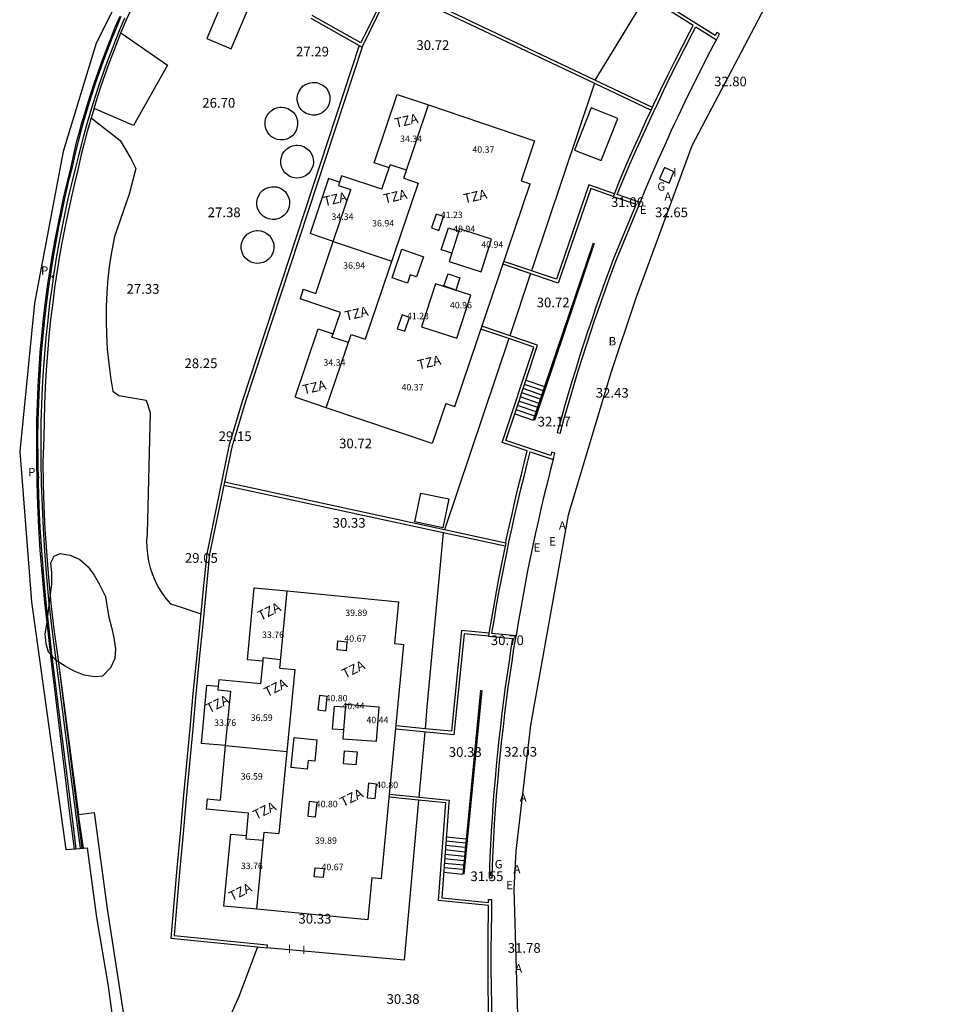
# Model space of a CAD drawing. Units: millimetres. Extents: x 581027 to 581127, y 4794553 to 4794857.
# Drawn here: x 581027 to 581099, y 4794722 to 4794798 of the extents above; entities that cross this region are included whole.
import ezdxf

# ---------------------------------------------------------------- set-up
doc = ezdxf.new("R2010")
doc.units = ezdxf.units.MM
for name, color, linetype in [('020101', 3, 'Continuous'), ('020308', 9, 'Continuous'), ('060106', 9, 'Continuous'), ('060108', 9, 'Continuous'), ('060113', 4, 'Continuous'), ('060117', 9, 'Continuous'), ('060130', 9, 'Continuous'), ('060141', 9, 'Continuous'), ('070105', 6, 'Continuous'), ('070108', 9, 'Continuous'), ('070111', 6, 'Continuous'), ('070112', 6, 'Continuous'), ('070116', 6, 'Continuous'), ('080106', 1, 'Continuous'), ('080107', 9, 'Continuous'), ('080110', 9, 'Continuous'), ('080303', 9, 'Continuous'), ('080310', 9, 'Continuous'), ('080311', 9, 'Continuous'), ('100105', 3, 'Continuous'), ('100106', 63, 'Continuous'), ('200302', 4, 'Continuous'), ('200305', 4, 'Continuous'), ('210205', 4, 'Continuous'), ('210305', 4, 'Continuous'), ('220305', 1, 'Continuous'), ('220307', 9, 'Continuous'), ('230304', 9, 'Continuous'), ('260101', 9, 'Continuous'), ('270104', 9, 'Continuous'), ('270304', 9, 'Continuous')]:
    doc.layers.add(name, color=color, linetype=linetype)
doc.layers.add('120108', color=7, linetype='Continuous', lineweight=30)
doc.layers.add('200104', color=5, linetype='Continuous', lineweight=30)
doc.layers.add('Ambito Restitucion', color=7, linetype='Continuous', true_color=0xfc00bc)
doc.styles.add('ARIAL', font='ARIAL.TTF', dxfattribs={"height": 1})
doc.styles.add('ROMANS', font='romans__.ttf', dxfattribs={"height": 1})

# ---------------------------------------------------------------- blocks, each defined once
blk = doc.blocks.new('PLUVI3')
blk.add_circle((0, 0), 0.055)

msp = doc.modelspace()

# ---------------------------------------------------------------- linework, layer by layer
at = {"layer": '020101'}
for points in [[(581032.717, 4794790.702, 25.799), (581034.96, 4794788.97, 26.3), (581035.8, 4794787.56, 26.89), (581036.18, 4794786.79, 27.12), (581035.67, 4794784.8, 27.12), (581034.52, 4794781.53, 27.27), (581034.32, 4794780.45, 27.26), (581034.15, 4794779.37, 27.26), (581034.02, 4794778.28, 27.26), (581033.94, 4794777.19, 27.28), (581033.89, 4794776.09, 27.3), (581033.88, 4794774.99, 27.33), (581033.91, 4794773.9, 27.36), (581033.97, 4794772.8, 27.41), (581034.08, 4794771.71, 27.46), (581034.23, 4794770.62, 27.52), (581034.41, 4794769.54, 27.58), (581034.86, 4794769.22, 27.69), (581036.98, 4794768.84, 28.82), (581037.3, 4794767.88, 28.9), (581037.06, 4794758.52, 28.95), (581037.02, 4794757.98, 28.92), (581037.03, 4794757.44, 28.89), (581037.08, 4794756.91, 28.87), (581037.17, 4794756.38, 28.86), (581037.3, 4794755.86, 28.86), (581037.47, 4794755.35, 28.87), (581037.68, 4794754.85, 28.88), (581037.92, 4794754.37, 28.9), (581038.2, 4794753.92, 28.93), (581038.51, 4794753.48, 28.97), (581038.86, 4794753.07, 29.01), (581039.69, 4794752.81, 29.01), (581041.214, 4794752.299, 29.01)], [(581045.598, 4794726.506, 30.209), (581044.19, 4794722.72, 29.6), (581041.61, 4794716.94, 30.38)], [(581045.6, 4794726.51, 30.21), (581045.598, 4794726.506, 30.209)]]:
    msp.add_polyline3d(points, dxfattribs=at)
at = {"layer": '060106'}
for points in [[(581071.7, 4794780.99, 31.08), (581067.07, 4794767.27, 32.05)], [(581062.99, 4794746.37, 30.64), (581061.61, 4794732.14, 31.7)]]:
    msp.add_polyline3d(points, dxfattribs=at)
at = {"layer": '060108'}
msp.add_polyline3d([(581035.31, 4794798.43, 26.12), (581034.95, 4794797.58, 26.07), (581034.6, 4794796.72, 26.02), (581034.26, 4794795.86, 25.98), (581033.93, 4794794.99, 25.96), (581033.62, 4794794.12, 25.93), (581033.32, 4794793.24, 25.9), (581033.03, 4794792.36, 25.88), (581032.75, 4794791.47, 25.79), (581032.49, 4794790.58, 25.64), (581032.39, 4794790.24, 25.59), (581032.23, 4794789.69, 25.55), (581031.99, 4794788.8, 25.5), (581031.77, 4794787.9, 25.5), (581031.47, 4794786.76, 25.5), (581031.19, 4794785.61, 25.5), (581030.92, 4794784.47, 25.42), (581030.67, 4794783.32, 25.28), (581030.44, 4794782.16, 25.15), (581030.22, 4794781, 25.02), (581030.02, 4794779.85, 24.89), (581029.83, 4794778.68, 24.76), (581029.66, 4794777.52, 24.78), (581029.5, 4794776.35, 24.85), (581029.35, 4794775.05, 24.93), (581029.21, 4794773.74, 24.92), (581029.1, 4794772.44, 24.6), (581029, 4794771.13, 24.44), (581028.92, 4794769.82, 24.43), (581028.87, 4794768.51, 24.36), (581028.83, 4794767.19, 24.32), (581028.82, 4794765.88, 24.26), (581028.82, 4794764.14, 24.03), (581028.85, 4794762.39, 23.75), (581028.91, 4794760.65, 23.55), (581028.99, 4794758.91, 23.38), (581029.1, 4794757.16, 23.14), (581029.26, 4794755.15, 23.02), (581029.45, 4794753.13, 22.8), (581029.68, 4794751.12, 22.68), (581029.94, 4794749.12, 22.58), (581031.54, 4794736.69, 22.03), (581031.87, 4794734.14, 21.98)], dxfattribs=at)
at = {"layer": '060113'}
for points in [[(581035.03, 4794798.57, 26.08), (581034.67, 4794797.71, 26.03), (581034.32, 4794796.85, 25.98), (581033.98, 4794795.98, 25.94), (581033.65, 4794795.11, 25.93), (581033.33, 4794794.23, 25.91), (581033.03, 4794793.35, 25.88), (581032.74, 4794792.46, 25.86), (581032.46, 4794791.57, 25.75), (581032.19, 4794790.68, 25.6), (581032.07, 4794790.24, 25.53), (581031.94, 4794789.78, 25.5), (581031.7, 4794788.88, 25.5), (581031.47, 4794787.98, 25.5), (581031.24, 4794786.89, 25.5), (581030.95, 4794785.74, 25.5), (581030.69, 4794784.59, 25.41), (581030.44, 4794783.44, 25.27), (581030.2, 4794782.28, 25.14), (581029.98, 4794781.12, 25.01), (581029.78, 4794779.96, 24.88), (581029.59, 4794778.79, 24.74), (581029.42, 4794777.62, 24.77), (581029.26, 4794776.45, 24.84), (581029.11, 4794775.14, 24.93), (581028.97, 4794773.83, 24.94), (581028.85, 4794772.52, 24.55), (581028.76, 4794771.21, 24.38), (581028.68, 4794769.89, 24.36), (581028.63, 4794768.58, 24.31), (581028.59, 4794767.26, 24.26), (581028.57, 4794765.94, 24.19), (581028.58, 4794764.2, 23.97), (581028.61, 4794762.45, 23.68), (581028.66, 4794760.7, 23.49), (581028.75, 4794758.95, 23.34), (581028.86, 4794757.21, 23.08), (581029.02, 4794755.19, 23.03), (581029.21, 4794753.17, 22.76), (581029.44, 4794751.15, 22.59), (581029.66, 4794749, 22.47), (581031.21, 4794736.67, 22.05), (581031.54, 4794734.111, 21.96)], [(581031.54, 4794734.111, 21.96), (581031.54, 4794734.11, 21.96)]]:
    msp.add_polyline3d(points, dxfattribs=at)
at = {"layer": '060117'}
for points in [[(581066.41, 4794770.39, 30.77), (581067.857, 4794769.898, 30.77)], [(581065.54, 4794767.79, 32.05), (581066.98, 4794767.3, 32.05)], [(581060.237, 4794735.03, 30.34), (581061.775, 4794734.88, 30.34)], [(581060.036, 4794732.29, 31.62), (581061.51, 4794732.15, 31.62)]]:
    msp.add_polyline3d(points, dxfattribs=at)
at = {"layer": '060130'}
for points in [[(581071.77, 4794793.63, 31.33), (581079.863, 4794806.875, 31.37)], [(581035.03, 4794797.29, 26.09), (581038.63, 4794794.79, 26.44), (581036, 4794790.11, 26.19), (581032.94, 4794791.43, 25.82)], [(581075.25, 4794784.16, 32.35), (581075.69, 4794785.24, 32.54), (581076.18, 4794786.38, 32.55), (581076.68, 4794787.51, 32.56), (581077.19, 4794788.63, 32.56), (581077.7, 4794789.75, 32.52), (581077.93, 4794790.24, 31.72), (581078.23, 4794790.87, 32.59), (581078.76, 4794791.99, 32.65), (581079.3, 4794793.1, 32.68), (581079.85, 4794794.2, 32.69), (581080.41, 4794795.3, 32.68), (581080.98, 4794796.4, 32.67), (581081.17, 4794796.75, 32.67)], [(581071.71, 4794793.4, 30.66), (581066.838, 4794778.875, 30.67)], [(581071.71, 4794793.4, 30.66), (581071.71, 4794793.4, 30.66)], [(581066.761, 4794778.653, 30.67), (581065.149, 4794773.837, 30.68)], [(581065.079, 4794773.618, 30.68), (581060.111, 4794758.804, 30.7)], [(581068.51, 4794764.25, 32.17), (581068.31, 4794763.47, 32.16), (581068.07, 4794762.49, 32.15), (581067.83, 4794761.52, 32.14), (581067.6, 4794760.54, 32.13), (581067.38, 4794759.56, 32.12), (581067.16, 4794758.58, 32.16), (581066.95, 4794757.6, 32.11), (581066.75, 4794756.62, 32.14), (581066.54, 4794755.62, 32.02), (581066.35, 4794754.62, 32.02), (581066.16, 4794753.62, 31.96), (581065.98, 4794752.62, 31.87), (581065.81, 4794751.62, 31.79), (581065.64, 4794750.61, 31.85), (581065.64, 4794750.6, 31.85)], [(581060, 4794758.57, 30.47), (581058.74, 4794745.11, 30.47), (581058.59, 4794743.4, 30.46)], [(581058.57, 4794743.161, 30.46), (581058.11, 4794738.108, 30.43)], [(581058.59, 4794743.4, 30.46), (581058.59, 4794743.4, 30.46)], [(581058.09, 4794737.878, 30.43), (581056.97, 4794725.48, 30.36), (581046.34, 4794726.43, 30.22)], [(581058.09, 4794737.88, 30.43), (581058.09, 4794737.878, 30.43)]]:
    msp.add_polyline3d(points, dxfattribs=at)
at = {"layer": '060141'}
for points in [[(581067.65, 4794769.24, 31.09), (581066.19, 4794769.74, 31.09)], [(581067.76, 4794769.56, 30.93), (581066.3, 4794770.07, 30.93)], [(581067.43, 4794768.59, 31.41), (581065.97, 4794769.1, 31.41)], [(581067.54, 4794768.92, 31.25), (581066.08, 4794769.42, 31.25)], [(581067.09, 4794767.62, 31.89), (581065.65, 4794768.11, 31.89)], [(581067.2, 4794767.94, 31.73), (581065.76, 4794768.44, 31.73)], [(581067.32, 4794768.27, 31.57), (581065.87, 4794768.77, 31.57)], [(581061.74, 4794734.53, 30.5), (581060.21, 4794734.69, 30.5)], [(581061.67, 4794733.85, 30.82), (581060.16, 4794734.01, 30.82)], [(581061.71, 4794734.19, 30.66), (581060.19, 4794734.35, 30.66)], [(581061.61, 4794733.17, 31.14), (581060.11, 4794733.32, 31.14)], [(581061.64, 4794733.51, 30.98), (581060.14, 4794733.66, 30.98)], [(581061.54, 4794732.49, 31.46), (581060.06, 4794732.63, 31.46)], [(581061.58, 4794732.83, 31.3), (581060.09, 4794732.97, 31.3)]]:
    msp.add_polyline3d(points, dxfattribs=at)
at = {"layer": '070105'}
for points in [[(581073.266, 4794784.841, 32.54), (581073.76, 4794786.06, 32.54), (581074.26, 4794787.22, 32.55), (581074.76, 4794788.38, 32.56), (581075.28, 4794789.5, 32.56), (581075.79, 4794790.63, 32.52), (581076.03, 4794791.14, 32.53), (581076.33, 4794791.77, 32.59), (581076.86, 4794792.9, 32.65), (581077.41, 4794794.03, 32.68), (581077.97, 4794795.15, 32.69), (581078.54, 4794796.26, 32.68), (581079.11, 4794797.38, 32.67), (581079.38, 4794797.87, 32.67), (581077.44, 4794799.09, 33.67), (581081.64, 4794805.77, 32.55), (581078.02, 4794808.02, 32.55)], [(581081.17, 4794796.75, 32.67), (581081.41, 4794797.21, 32.67), (581081.21, 4794797.32, 32.67), (581081.08, 4794797.08, 32.67), (581077.76, 4794799.16, 33.67), (581081.96, 4794805.84, 32.55), (581079.982, 4794807.073, 32.55)], [(581076.21, 4794791.52, 32.74), (581056.11, 4794801.07, 32.53), (581056.14, 4794801.14, 32.54), (581058.64, 4794806.53, 32.41)], [(581055.93, 4794801.24, 32.54), (581053.61, 4794796.52, 31.97), (581049.84, 4794798.64, 30.58)], [(581053.71, 4794796.2, 31.97), (581056, 4794800.86, 32.53), (581071.71, 4794793.4, 32.694)], [(581049.73, 4794798.44, 30.58), (581053.499, 4794796.318, 31.896)], [(581075.25, 4794784.16, 32.35), (581073.48, 4794784.77, 32.53), (581073.97, 4794785.97, 32.54), (581074.47, 4794787.13, 32.55), (581074.97, 4794788.28, 32.56), (581075.49, 4794789.4, 32.56), (581076, 4794790.53, 32.52), (581076.24, 4794791.04, 32.53), (581076.54, 4794791.67, 32.59), (581077.07, 4794792.8, 32.65), (581077.62, 4794793.93, 32.68), (581078.18, 4794795.04, 32.69), (581078.75, 4794796.15, 32.68), (581079.32, 4794797.27, 32.67), (581079.58, 4794797.75, 32.67), (581081.17, 4794796.75, 32.67)], [(581053.499, 4794796.318, 31.897), (581053.71, 4794796.2, 31.97)], [(581053.71, 4794796.2, 31.97), (581044.64, 4794768.67, 30.69), (581043.61, 4794765.22, 30.69), (581043.05, 4794762.5, 31.72)], [(581071.71, 4794793.4, 32.694), (581076.111, 4794791.31, 32.74)], [(581073.18, 4794784.63, 32.35), (581071.43, 4794785.23, 32.35), (581068.91, 4794777.92, 31.99), (581064.63, 4794779.38, 31.99)], [(581073.266, 4794784.841, 32.54), (581071.29, 4794785.52, 32.35), (581068.77, 4794778.22, 31.99), (581064.7, 4794779.6, 31.99)], [(581073.18, 4794784.63, 32.35), (581074.94, 4794784.02, 32.53), (581073.2, 4794779.82, 32.51), (581072.85, 4794778.88, 32.5), (581072.5, 4794777.94, 32.49), (581072.17, 4794776.99, 32.44), (581071.83, 4794776.04, 32.39), (581071.51, 4794775.08, 32.33), (581071.19, 4794774.13, 32.28), (581070.88, 4794773.18, 32.43), (581070.57, 4794772.22, 32.46), (581070.27, 4794771.26, 32.39), (581069.97, 4794770.3, 32.31), (581069.69, 4794769.34, 32.25), (581069.4, 4794768.37, 32.2), (581069.13, 4794767.4, 32.19), (581068.86, 4794766.44, 32.18), (581068.83, 4794766.35, 32.18), (581069.05, 4794766.28, 32.18), (581069.08, 4794766.38, 32.18), (581069.35, 4794767.34, 32.19), (581069.62, 4794768.31, 32.2), (581069.91, 4794769.27, 32.25), (581070.19, 4794770.23, 32.31), (581070.49, 4794771.19, 32.39), (581070.79, 4794772.15, 32.46), (581071.1, 4794773.11, 32.43), (581071.41, 4794774.06, 32.28), (581071.73, 4794775.01, 32.33), (581072.05, 4794775.96, 32.39), (581072.39, 4794776.91, 32.44), (581072.72, 4794777.86, 32.49), (581073.07, 4794778.8, 32.5), (581073.42, 4794779.74, 32.51), (581075.25, 4794784.16, 32.35)], [(581073.266, 4794784.841, 32.54), (581073.18, 4794784.63, 32.54)], [(581065.079, 4794773.618, 30.68), (581062.92, 4794774.35, 31.99)], [(581065.54, 4794767.79, 33.057), (581067.31, 4794773.1, 32.51), (581063, 4794774.57, 31.99)], [(581064.839, 4794757.78, 32.16), (581064.89, 4794758.03, 32.11), (581065.11, 4794759.03, 32.16), (581065.33, 4794760.02, 32.12), (581065.55, 4794761.01, 32.13), (581065.78, 4794762.01, 32.14), (581066.03, 4794763, 32.15), (581066.27, 4794763.98, 32.16), (581066.51, 4794764.92, 32.17), (581064.56, 4794765.58, 33.27), (581067.02, 4794772.96, 32.52), (581065.079, 4794773.618, 32.269)], [(581068.51, 4794764.25, 32.17), (581068.56, 4794764.44, 32.17), (581068.64, 4794764.75, 32.17), (581068.42, 4794764.81, 32.17), (581068.35, 4794764.55, 32.17), (581064.85, 4794765.72, 33.27), (581065.54, 4794767.79, 33.057)], [(581065.64, 4794750.6, 31.85), (581063.77, 4794750.78, 31.85), (581063.97, 4794751.93, 31.79), (581064.14, 4794752.94, 31.87), (581064.32, 4794753.96, 31.96), (581064.51, 4794754.97, 32.02), (581064.71, 4794755.99, 32.02), (581064.92, 4794757, 32.14), (581065.12, 4794757.98, 32.11), (581065.34, 4794758.98, 32.16), (581065.56, 4794759.97, 32.12), (581065.78, 4794760.96, 32.13), (581066.01, 4794761.96, 32.14), (581066.26, 4794762.94, 32.15), (581066.5, 4794763.92, 32.16), (581066.73, 4794764.85, 32.17), (581068.51, 4794764.25, 32.17)], [(581043.05, 4794762.5, 31.72), (581041.9, 4794756.91, 30.31), (581041.63, 4794754.22, 30.28), (581041.37, 4794751.51, 30.25), (581041.1, 4794748.81, 30.22), (581040.84, 4794746.11, 30.2), (581040.59, 4794743.4, 30.18), (581040.33, 4794740.7, 30.17), (581040.08, 4794737.99, 30.15), (581039.84, 4794735.29, 30.15), (581039.6, 4794732.58, 30.14), (581039.36, 4794729.87, 30.14), (581039.14, 4794727.39, 30.14), (581046.36, 4794726.66, 30.22), (581046.34, 4794726.43, 30.22)], [(581064.79, 4794757.54, 32.16), (581042.999, 4794762.25, 31.72)], [(581043.05, 4794762.5, 31.72), (581043.05, 4794762.5, 31.72)], [(581060.111, 4794758.804, 32.065), (581043.05, 4794762.5, 31.72)], [(581064.839, 4794757.78, 32.16), (581060.111, 4794758.804, 32.065)], [(581064.79, 4794757.54, 32.125), (581064.69, 4794757.05, 32.14), (581064.48, 4794756.04, 32.02), (581064.28, 4794755.01, 32.02), (581064.09, 4794754, 31.96), (581063.91, 4794752.98, 31.87), (581063.74, 4794751.97, 31.79), (581063.539, 4794750.8, 31.84)], [(581064.839, 4794757.78, 32.16), (581064.79, 4794757.54, 32.125)], [(581063.5, 4794750.57, 32.48), (581061.63, 4794750.75, 31.98), (581060.83, 4794742.94, 31.56), (581056.33, 4794743.38, 31.56)], [(581063.539, 4794750.8, 31.84), (581061.42, 4794751, 31.92), (581060.63, 4794743.2, 31.56), (581058.59, 4794743.4, 31.56)], [(581063.539, 4794750.8, 31.84), (581063.5, 4794750.57, 31.85)], [(581063.5, 4794750.57, 32.48), (581065.37, 4794750.39, 32.97), (581065.25, 4794749.64, 31.92), (581065.1, 4794748.63, 31.98), (581064.95, 4794747.62, 32.01), (581064.81, 4794746.62, 32.01), (581064.68, 4794745.61, 32.01), (581064.55, 4794744.6, 32.01), (581064.43, 4794743.59, 32.01), (581064.32, 4794742.57, 31.96), (581064.21, 4794741.55, 31.89), (581064.11, 4794740.54, 31.89), (581064.02, 4794739.53, 31.93), (581063.93, 4794738.51, 31.97), (581063.85, 4794737.5, 31.98), (581063.78, 4794736.48, 31.93), (581063.72, 4794735.46, 31.88), (581063.66, 4794734.44, 31.83), (581063.61, 4794733.43, 31.79), (581063.56, 4794731.99, 31.76), (581063.56, 4794731.85, 31.76), (581063.79, 4794731.85, 31.76), (581063.79, 4794731.99, 31.76), (581063.84, 4794733.42, 31.79), (581063.89, 4794734.43, 31.83), (581063.95, 4794735.45, 31.88), (581064.01, 4794736.47, 31.93), (581064.08, 4794737.48, 31.98), (581064.16, 4794738.49, 31.97), (581064.25, 4794739.51, 31.93), (581064.34, 4794740.52, 31.89), (581064.44, 4794741.53, 31.89), (581064.55, 4794742.55, 31.96), (581064.66, 4794743.56, 32.01), (581064.78, 4794744.57, 32.01), (581064.91, 4794745.58, 32.01), (581065.04, 4794746.59, 32.01), (581065.18, 4794747.59, 32.01), (581065.33, 4794748.6, 31.98), (581065.48, 4794749.61, 31.92), (581065.64, 4794750.6, 31.85)], [(581058.59, 4794743.4, 31.56), (581056.35, 4794743.62, 31.56)], [(581058.09, 4794737.878, 31.798), (581055.82, 4794738.1, 31.56)], [(581055.84, 4794738.33, 31.56), (581060.45, 4794737.88, 31.56), (581060.43, 4794737.65, 32.02), (581059.89, 4794730.31, 32.67), (581063.51, 4794729.95, 32.69), (581063.52, 4794730.18, 31.72), (581063.75, 4794730.18, 31.72), (581063.73, 4794729.12, 31.73), (581063.71, 4794727.69, 31.7), (581063.7, 4794726.26, 31.63), (581063.7, 4794724.83, 31.64), (581063.71, 4794723.4, 31.56), (581063.73, 4794721.97, 31.57), (581063.76, 4794720.54, 31.61), (581063.79, 4794719.11, 31.54), (581063.84, 4794717.68, 31.53), (581063.84, 4794717.67, 31.53), (581063.89, 4794716.24, 31.46), (581063.95, 4794714.81, 31.37), (581063.95, 4794714.74, 31.37), (581064.03, 4794713.38, 31.29), (581064.05, 4794713.07, 31.3), (581063.82, 4794713.06, 31.3), (581063.819, 4794713.08, 31.299)], [(581063.798, 4794713.4, 31.292), (581063.72, 4794714.73, 31.37), (581063.72, 4794714.81, 31.37), (581063.66, 4794716.23, 31.46), (581063.61, 4794717.67, 31.53), (581063.61, 4794717.68, 31.53), (581063.56, 4794719.1, 31.54), (581063.53, 4794720.54, 31.61), (581063.5, 4794721.97, 31.57), (581063.48, 4794723.4, 31.56), (581063.47, 4794724.83, 31.64), (581063.47, 4794726.26, 31.63), (581063.48, 4794727.69, 31.7), (581063.5, 4794729.12, 31.73), (581063.51, 4794729.72, 31.72), (581059.64, 4794730.1, 32.67), (581060.21, 4794737.67, 32.02), (581058.09, 4794737.878, 31.798)]]:
    msp.add_polyline3d(points, dxfattribs=at)
at = {"layer": '070108'}
for points in [[(581035.03, 4794797.29, 26.09), (581035.13, 4794797.53, 26.1), (581035.49, 4794798.38, 26.15), (581035.86, 4794799.21, 26.2), (581035.88, 4794799.25, 26.2)], [(581032.94, 4794791.43, 25.82), (581032.67, 4794790.55, 25.67), (581032.58, 4794790.24, 25.62), (581032.42, 4794789.66, 25.59), (581032.18, 4794788.76, 25.52), (581031.95, 4794787.87, 25.5), (581031.7, 4794786.78, 25.5), (581031.42, 4794785.64, 25.5), (581031.16, 4794784.49, 25.44), (581030.91, 4794783.34, 25.31), (581030.67, 4794782.19, 25.17), (581030.45, 4794781.04, 25.04), (581030.25, 4794779.88, 24.91), (581030.06, 4794778.72, 24.81), (581029.89, 4794777.55, 24.81), (581029.74, 4794776.39, 24.86), (581029.58, 4794775.09, 24.93), (581029.45, 4794773.78, 24.96), (581029.33, 4794772.48, 24.67), (581029.24, 4794771.17, 24.51), (581029.16, 4794769.86, 24.5), (581029.11, 4794768.55, 24.43), (581029.07, 4794767.24, 24.38), (581029.05, 4794765.93, 24.33), (581028.98, 4794764.09, 24.07), (581029.01, 4794762.35, 23.79), (581029.06, 4794760.61, 23.59), (581029.14, 4794758.87, 23.4), (581029.25, 4794757.13, 23.18), (581029.41, 4794755.11, 23.01), (581029.6, 4794753.1, 22.82), (581029.83, 4794751.09, 22.74), (581030.1, 4794749.09, 22.64)], [(581030.1, 4794749.09, 22.64), (581031.75, 4794736.75, 22.02)]]:
    msp.add_polyline3d(points, dxfattribs=at)
at = {"layer": '070111'}
for points in [[(581031.75, 4794736.75, 22.02), (581032.94, 4794736.92, 23.03)], [(581032.12, 4794734.16, 22.06), (581031.75, 4794736.75, 22.02)]]:
    msp.add_polyline3d(points, dxfattribs=at)
at = {"layer": '070112'}
msp.add_polyline3d([(581032.94, 4794736.92, 23.03), (581033.97, 4794729.45, 22.93), (581035.89, 4794716.93, 22.26), (581038.4, 4794700.57, 21.42), (581039.88, 4794689.68, 21.98), (581040.47, 4794685.35, 22.41), (581041.47, 4794677.99, 23.13), (581042.28, 4794671.51, 24.43), (581042.69, 4794669.36, 23.73)], dxfattribs=at)
at = {"layer": '070116'}
for points in [[(581053.499, 4794796.318, 31.97), (581044.42, 4794768.74, 30.69), (581043.39, 4794765.28, 30.69), (581041.67, 4794756.94, 30.31), (581041.4, 4794754.24, 30.28), (581041.14, 4794751.53, 30.25), (581040.87, 4794748.83, 30.22), (581040.61, 4794746.13, 30.2), (581040.36, 4794743.42, 30.18), (581040.1, 4794740.72, 30.17), (581039.85, 4794738.01, 30.15), (581039.61, 4794735.31, 30.15), (581039.37, 4794732.6, 30.14), (581039.13, 4794729.89, 30.14), (581038.89, 4794727.19, 30.14), (581045.598, 4794726.506, 30.212)], [(581071.61, 4794781.02, 31.08), (581067.857, 4794769.898, 31.866)], [(581067.857, 4794769.898, 31.866), (581066.98, 4794767.3, 32.05)], [(581062.89, 4794746.38, 30.64), (581061.51, 4794732.15, 31.7)], [(581045.598, 4794726.506, 30.212), (581046.34, 4794726.43, 30.22)]]:
    msp.add_polyline3d(points, dxfattribs=at)
at = {"layer": '080106'}
for points in [[(581060.99, 4794777.38, 40.43), (581060.06, 4794777.69, 40.39), (581060.38, 4794778.63, 40.39), (581061.3, 4794778.33, 40.43), (581060.99, 4794777.38, 40.43)], [(581053.24, 4794740.6, 40), (581052.27, 4794740.69, 39.96), (581052.36, 4794741.69, 39.96), (581053.33, 4794741.6, 40), (581053.24, 4794740.6, 40)]]:
    msp.add_polyline3d(points, dxfattribs=at)
at = {"layer": '080107'}
for points in [[(581043.57, 4794796.07, 29.27), (581045.3, 4794800.17, 29.21), (581043.41, 4794800.97, 29.21), (581041.68, 4794796.86, 29.27), (581043.57, 4794796.07, 29.27)], [(581072.25, 4794787.4, 33.37), (581073.53, 4794790.67, 33.34), (581071.46, 4794791.48, 33.01), (581070.18, 4794788.21, 33.03), (581072.25, 4794787.4, 33.37)], [(581059.98, 4794758.97, 33.66), (581057.8, 4794759.42, 33.66), (581058.26, 4794761.65, 33.66), (581060.44, 4794761.21, 33.66), (581059.98, 4794758.97, 33.66)]]:
    msp.add_polyline3d(points, dxfattribs=at)
at = {"layer": '080110'}
for points in [[(581056.95, 4794786.03, 40.23), (581058.87, 4794791.71, 40.41)], [(581055.8, 4794786.84, 37.92), (581055.88, 4794787.07, 38)], [(581057.15, 4794786.65, 38), (581055.88, 4794787.07, 38)], [(581051.96, 4794785.74, 37.37), (581051.88, 4794785.48, 37.37)], [(581058.05, 4794785.66, 40.23), (581053.96, 4794773.56, 40.44)], [(581056.95, 4794786.03, 40.23), (581058.05, 4794785.66, 40.23)], [(581051.48, 4794781.14, 37.37), (581052.85, 4794785.16, 37.37)], [(581051.88, 4794785.48, 37.37), (581052.85, 4794785.16, 37.37)], [(581059.45, 4794783.26, 41.27), (581059.08, 4794782.19, 41.27), (581059.66, 4794782, 41.27), (581060.02, 4794783.06, 41.27), (581059.45, 4794783.26, 41.27)], [(581060.66, 4794780.23, 40.98), (581059.85, 4794780.48, 40.98), (581060.4, 4794782.19, 40.94), (581061.21, 4794781.94, 40.96)], [(581063.75, 4794781.32, 40.87), (581061.27, 4794782.13, 40.96), (581060.45, 4794779.59, 40.96), (581062.95, 4794778.79, 40.87), (581063.75, 4794781.32, 40.87)], [(581051.48, 4794781.14, 37.37), (581056.01, 4794779.61, 38.49)], [(581061.05, 4794773.65, 40.89), (581062.13, 4794776.99, 40.89), (581059.41, 4794777.87, 40.86), (581058.32, 4794774.53, 40.86), (581061.05, 4794773.65, 40.89)], [(581056.81, 4794775.45, 41.23), (581056.44, 4794774.38, 41.23), (581057.02, 4794774.19, 41.23), (581057.38, 4794775.24, 41.23), (581056.81, 4794775.45, 41.23)], [(581050.94, 4794768.25, 40.45), (581052.86, 4794773.93, 40.44)], [(581051.38, 4794773.73, 38), (581051.47, 4794773.98, 37.92)], [(581052.65, 4794773.31, 38), (581051.38, 4794773.73, 38)], [(581052.86, 4794773.93, 40.44), (581053.96, 4794773.56, 40.44)], [(581047.34, 4794748.1, 39.8), (581047.91, 4794754.07, 39.98)], [(581051.77, 4794749.5, 40.71), (581051.84, 4794750.21, 40.71), (581052.54, 4794750.14, 40.71), (581052.47, 4794749.44, 40.71), (581051.77, 4794749.5, 40.71)], [(581046.04, 4794748.63, 37.49), (581046.06, 4794748.88, 37.57)], [(581047.39, 4794748.75, 37.57), (581046.06, 4794748.88, 37.57)], [(581048.49, 4794747.99, 39.8), (581047.27, 4794735.28, 40.01)], [(581047.34, 4794748.1, 39.8), (581048.49, 4794747.99, 39.8)], [(581042.55, 4794746.68, 36.94), (581042.53, 4794746.41, 36.94)], [(581042.53, 4794746.41, 36.94), (581043.54, 4794746.31, 36.94)], [(581043.13, 4794742.09, 36.94), (581043.54, 4794746.31, 36.94)], [(581050.4, 4794745.98, 40.84), (581050.29, 4794744.86, 40.84), (581050.9, 4794744.8, 40.84), (581051.01, 4794745.91, 40.84), (581050.4, 4794745.98, 40.84)], [(581055.04, 4794745.07, 40.44), (581052.43, 4794745.29, 40.53), (581052.22, 4794742.63, 40.53), (581054.83, 4794742.43, 40.44), (581055.04, 4794745.07, 40.44)], [(581052.28, 4794743.31, 40.55), (581051.43, 4794743.37, 40.55), (581051.57, 4794745.16, 40.51), (581052.42, 4794745.09, 40.53)], [(581043.13, 4794742.09, 36.94), (581047.88, 4794741.64, 38.06)], [(581054.22, 4794739.19, 40.65), (581054.11, 4794738.06, 40.65), (581054.72, 4794738.01, 40.65), (581054.83, 4794739.12, 40.65), (581054.22, 4794739.19, 40.65)], [(581049.61, 4794737.77, 40.8), (581049.5, 4794736.64, 40.8), (581050.11, 4794736.59, 40.8), (581050.22, 4794737.7, 40.8), (581049.61, 4794737.77, 40.8)], [(581045.55, 4794729.42, 40.02), (581046.12, 4794735.39, 40.01)], [(581046.12, 4794735.39, 40.01), (581047.27, 4794735.28, 40.01)], [(581044.73, 4794734.86, 37.57), (581044.76, 4794735.12, 37.49)], [(581046.06, 4794734.74, 37.57), (581044.73, 4794734.86, 37.57)], [(581050, 4794731.93, 40.67), (581050.07, 4794732.64, 40.67), (581050.77, 4794732.57, 40.67), (581050.7, 4794731.87, 40.67), (581050, 4794731.93, 40.67)]]:
    msp.add_polyline3d(points, dxfattribs=at)
at = {"layer": '080310'}
for points in [[(581056.08, 4794778.4, 40.25), (581056.8, 4794780.53, 40.46), (581058.46, 4794779.96, 40.4), (581057.94, 4794778.39, 40.42), (581057.45, 4794778.56, 40.42), (581057.24, 4794777.92, 40.42), (581056.05, 4794778.32, 40.33), (581056.08, 4794778.4, 40.25)], [(581048.23, 4794740.48, 39.82), (581048.45, 4794742.72, 40.03), (581050.2, 4794742.54, 39.97), (581050.04, 4794740.89, 39.99), (581049.53, 4794740.94, 39.99), (581049.47, 4794740.28, 39.99), (581048.23, 4794740.4, 39.9), (581048.23, 4794740.48, 39.82)]]:
    msp.add_polyline3d(points, dxfattribs=at)
at = {"layer": '100105'}
for points in [[(581032.94, 4794791.43, 25.82), (581033.21, 4794792.32, 25.89), (581033.5, 4794793.2, 25.92), (581033.8, 4794794.07, 25.94), (581034.12, 4794794.94, 25.97), (581034.44, 4794795.81, 26), (581034.78, 4794796.67, 26.05), (581035.03, 4794797.29, 26.09)], [(581030.1, 4794749.09, 22.64), (581031.67, 4794736.75, 22.02), (581032, 4794734.15, 21.99)]]:
    msp.add_polyline3d(points, dxfattribs=at)
at = {"layer": '100106'}
msp.add_polyline3d([(581029.67, 4794754.59, 28.34), (581029.67, 4794755.49, 28.34), (581029.6, 4794756.26, 28.34), (581029.86, 4794756.77, 28.34), (581030.31, 4794756.96, 28.34), (581031.08, 4794756.84, 28.34), (581031.85, 4794756.52, 28.34), (581032.49, 4794755.94, 28.34), (581032.94, 4794755.3, 28.34), (581033.39, 4794754.53, 28.34), (581033.84, 4794753.63, 28.34), (581033.97, 4794752.8, 28.34), (581034.1, 4794752.03, 28.34), (581034.29, 4794751.26, 28.34), (581034.48, 4794750.43, 28.34), (581034.61, 4794749.6, 28.34), (581034.55, 4794748.83, 28.34), (581034.23, 4794748.12, 28.34), (581033.59, 4794747.48, 28.34), (581033.01, 4794747.41, 28.34), (581032.18, 4794747.54, 28.34), (581031.41, 4794747.86, 28.34), (581030.7, 4794748.24, 28.34), (581030, 4794748.69, 28.34), (581029.42, 4794749.33, 28.34), (581029.23, 4794749.97, 28.34), (581029.16, 4794750.74, 28.34), (581029.29, 4794751.51, 28.34), (581029.67, 4794754.59, 28.34)], dxfattribs=at)
at = {"layer": '120108'}
for points in [[(581055.8, 4794786.84, 34.51), (581054.65, 4794787.23, 34.51), (581056.44, 4794792.53, 34.51), (581058.87, 4794791.71, 34.51)], [(581058.87, 4794791.71, 40.41), (581067.07, 4794788.93, 40.41)], [(581067.07, 4794788.93, 40.41), (581066.03, 4794785.84, 40.41)], [(581055.25, 4794785.18, 37.37), (581055.8, 4794786.84, 37.92)], [(581051.12, 4794786.02, 34.59), (581049.68, 4794781.75, 34.59)], [(581051.96, 4794785.74, 34.59), (581051.12, 4794786.02, 34.59)], [(581052.13, 4794786.23, 37.37), (581051.96, 4794785.74, 37.37)], [(581055.25, 4794785.18, 37.37), (581052.13, 4794786.23, 37.37)], [(581066.03, 4794785.84, 40.39), (581066.73, 4794785.6, 40.39)], [(581060.89, 4794768.36, 40.44), (581066.73, 4794785.6, 40.39)], [(581051.48, 4794781.14, 34.59), (581049.68, 4794781.75, 34.59)], [(581050.12, 4794777.12, 37.37), (581051.48, 4794781.14, 37.37)], [(581049.15, 4794777.44, 37.37), (581048.91, 4794776.7, 37.37)], [(581049.15, 4794777.44, 37.37), (581050.12, 4794777.12, 37.37)], [(581052.03, 4794775.65, 37.37), (581048.91, 4794776.7, 37.37)], [(581051.47, 4794773.98, 37.92), (581052.03, 4794775.65, 37.37)], [(581050.94, 4794768.25, 34.51), (581048.52, 4794769.07, 34.51), (581050.3, 4794774.38, 34.51), (581051.47, 4794773.98, 34.51)], [(581060.19, 4794768.6, 40.44), (581059.14, 4794765.48, 40.45), (581050.94, 4794768.25, 40.45)], [(581060.19, 4794768.6, 40.44), (581060.89, 4794768.36, 40.44)], [(581046.04, 4794748.63, 34.08), (581044.83, 4794748.75, 34.08), (581045.35, 4794754.32, 34.08), (581047.91, 4794754.07, 34.08)], [(581047.91, 4794754.07, 39.98), (581056.53, 4794753.24, 39.98)], [(581056.53, 4794753.24, 39.98), (581056.22, 4794749.99, 39.98)], [(581055.21, 4794731.8, 40.01), (581056.96, 4794749.92, 39.96)], [(581056.22, 4794749.99, 39.96), (581056.96, 4794749.92, 39.96)], [(581045.87, 4794746.89, 36.94), (581046.04, 4794748.63, 37.49)], [(581041.66, 4794746.76, 34.16), (581041.24, 4794742.27, 34.16)], [(581042.55, 4794746.68, 34.16), (581041.66, 4794746.76, 34.16)], [(581042.6, 4794747.2, 36.94), (581042.55, 4794746.68, 36.94)], [(581045.87, 4794746.89, 36.94), (581042.6, 4794747.2, 36.94)], [(581043.13, 4794742.09, 34.16), (581041.24, 4794742.27, 34.16)], [(581042.73, 4794737.87, 36.94), (581043.13, 4794742.09, 36.94)], [(581041.71, 4794737.96, 36.94), (581041.64, 4794737.18, 36.94)], [(581041.71, 4794737.96, 36.94), (581042.73, 4794737.87, 36.94)], [(581044.92, 4794736.87, 36.94), (581041.64, 4794737.18, 36.94)], [(581044.76, 4794735.12, 37.49), (581044.92, 4794736.87, 36.94)], [(581045.55, 4794729.42, 34.08), (581043, 4794729.67, 34.08), (581043.53, 4794735.24, 34.08), (581044.76, 4794735.12, 34.08)], [(581054.47, 4794731.87, 40.01), (581054.17, 4794728.6, 40.02), (581045.55, 4794729.42, 40.02)], [(581054.47, 4794731.87, 40.01), (581055.21, 4794731.8, 40.01)]]:
    msp.add_polyline3d(points, dxfattribs=at)
at = {"layer": '200104'}
for points in [[(581049.96, 4794793.46, 34.64), (581050.21, 4794793.44, 34.65), (581050.45, 4794793.36, 34.66), (581050.67, 4794793.24, 34.66), (581050.87, 4794793.08, 34.66), (581051.02, 4794792.88, 34.66), (581051.14, 4794792.65, 34.65), (581051.21, 4794792.41, 34.63), (581051.22, 4794792.15, 34.62), (581051.19, 4794791.9, 34.6), (581051.11, 4794791.66, 34.58), (581050.98, 4794791.44, 34.55), (581050.81, 4794791.25, 34.53), (581050.61, 4794791.1, 34.51), (581050.38, 4794790.99, 34.49), (581050.13, 4794790.93, 34.47), (581049.88, 4794790.92, 34.45), (581049.63, 4794790.96, 34.44), (581049.39, 4794791.05, 34.43), (581049.18, 4794791.19, 34.43), (581048.99, 4794791.36, 34.43), (581048.85, 4794791.57, 34.44), (581048.75, 4794791.8, 34.45), (581048.69, 4794792.05, 34.46), (581048.69, 4794792.3, 34.48), (581048.74, 4794792.55, 34.5), (581048.83, 4794792.79, 34.52), (581048.98, 4794793, 34.55), (581049.16, 4794793.18, 34.57), (581049.37, 4794793.32, 34.59), (581049.6, 4794793.41, 34.61), (581049.85, 4794793.46, 34.63), (581049.96, 4794793.46, 34.64)], [(581047.46, 4794791.54, 34.05), (581047.71, 4794791.52, 34.06), (581047.95, 4794791.44, 34.07), (581048.17, 4794791.32, 34.07), (581048.37, 4794791.16, 34.07), (581048.52, 4794790.96, 34.07), (581048.64, 4794790.73, 34.06), (581048.71, 4794790.49, 34.04), (581048.72, 4794790.23, 34.03), (581048.69, 4794789.98, 34.01), (581048.61, 4794789.74, 33.99), (581048.48, 4794789.52, 33.96), (581048.31, 4794789.33, 33.94), (581048.11, 4794789.18, 33.92), (581047.88, 4794789.07, 33.9), (581047.63, 4794789.01, 33.88), (581047.38, 4794789, 33.86), (581047.13, 4794789.04, 33.85), (581046.89, 4794789.13, 33.84), (581046.68, 4794789.27, 33.84), (581046.49, 4794789.44, 33.84), (581046.35, 4794789.65, 33.85), (581046.25, 4794789.88, 33.86), (581046.19, 4794790.13, 33.87), (581046.19, 4794790.38, 33.89), (581046.24, 4794790.63, 33.91), (581046.33, 4794790.87, 33.93), (581046.48, 4794791.08, 33.96), (581046.66, 4794791.26, 33.98), (581046.87, 4794791.4, 34), (581047.1, 4794791.49, 34.02), (581047.35, 4794791.54, 34.04), (581047.46, 4794791.54, 34.05)], [(581048.68, 4794788.59, 34.07), (581048.93, 4794788.57, 34.08), (581049.17, 4794788.49, 34.09), (581049.39, 4794788.37, 34.09), (581049.59, 4794788.21, 34.09), (581049.74, 4794788.01, 34.09), (581049.86, 4794787.78, 34.08), (581049.93, 4794787.54, 34.06), (581049.94, 4794787.28, 34.05), (581049.91, 4794787.03, 34.03), (581049.83, 4794786.79, 34.01), (581049.7, 4794786.57, 33.98), (581049.53, 4794786.38, 33.96), (581049.33, 4794786.23, 33.94), (581049.1, 4794786.12, 33.92), (581048.85, 4794786.06, 33.9), (581048.6, 4794786.05, 33.88), (581048.35, 4794786.09, 33.87), (581048.11, 4794786.18, 33.86), (581047.9, 4794786.32, 33.86), (581047.71, 4794786.49, 33.86), (581047.57, 4794786.7, 33.87), (581047.47, 4794786.93, 33.88), (581047.41, 4794787.18, 33.89), (581047.41, 4794787.43, 33.91), (581047.46, 4794787.68, 33.93), (581047.55, 4794787.92, 33.95), (581047.7, 4794788.13, 33.98), (581047.88, 4794788.31, 34), (581048.09, 4794788.45, 34.02), (581048.32, 4794788.54, 34.04), (581048.57, 4794788.59, 34.06), (581048.68, 4794788.59, 34.07)], [(581046.83, 4794785.38, 34.03), (581047.08, 4794785.36, 34.04), (581047.32, 4794785.28, 34.05), (581047.54, 4794785.16, 34.05), (581047.74, 4794785, 34.05), (581047.89, 4794784.8, 34.05), (581048.01, 4794784.57, 34.04), (581048.08, 4794784.33, 34.02), (581048.09, 4794784.07, 34.01), (581048.06, 4794783.82, 33.99), (581047.98, 4794783.58, 33.97), (581047.85, 4794783.36, 33.94), (581047.68, 4794783.17, 33.92), (581047.48, 4794783.02, 33.9), (581047.25, 4794782.91, 33.88), (581047, 4794782.85, 33.86), (581046.75, 4794782.84, 33.84), (581046.5, 4794782.88, 33.83), (581046.26, 4794782.97, 33.82), (581046.05, 4794783.11, 33.82), (581045.86, 4794783.28, 33.82), (581045.72, 4794783.49, 33.83), (581045.62, 4794783.72, 33.84), (581045.56, 4794783.97, 33.85), (581045.56, 4794784.22, 33.87), (581045.61, 4794784.47, 33.89), (581045.7, 4794784.71, 33.91), (581045.85, 4794784.92, 33.94), (581046.03, 4794785.1, 33.96), (581046.24, 4794785.24, 33.98), (581046.47, 4794785.33, 34), (581046.72, 4794785.38, 34.02), (581046.83, 4794785.38, 34.03)], [(581045.62, 4794781.98, 34.03), (581045.87, 4794781.96, 34.04), (581046.11, 4794781.88, 34.05), (581046.33, 4794781.76, 34.05), (581046.53, 4794781.6, 34.05), (581046.68, 4794781.4, 34.05), (581046.8, 4794781.17, 34.04), (581046.87, 4794780.93, 34.02), (581046.88, 4794780.67, 34.01), (581046.85, 4794780.42, 33.99), (581046.77, 4794780.18, 33.97), (581046.64, 4794779.96, 33.94), (581046.47, 4794779.77, 33.92), (581046.27, 4794779.62, 33.9), (581046.04, 4794779.51, 33.88), (581045.79, 4794779.45, 33.86), (581045.54, 4794779.44, 33.84), (581045.29, 4794779.48, 33.83), (581045.05, 4794779.57, 33.82), (581044.84, 4794779.71, 33.82), (581044.65, 4794779.88, 33.82), (581044.51, 4794780.09, 33.83), (581044.41, 4794780.32, 33.84), (581044.35, 4794780.57, 33.85), (581044.35, 4794780.82, 33.87), (581044.4, 4794781.07, 33.89), (581044.49, 4794781.31, 33.91), (581044.64, 4794781.52, 33.94), (581044.82, 4794781.7, 33.96), (581045.03, 4794781.84, 33.98), (581045.26, 4794781.93, 34), (581045.51, 4794781.98, 34.02), (581045.62, 4794781.98, 34.03)]]:
    msp.add_polyline3d(points, dxfattribs=at)
at = {"layer": '260101'}
for points in [[(581031.98, 4794790.24, 25.51), (581032.12, 4794790.71, 25.59), (581032.38, 4794791.6, 25.73), (581032.66, 4794792.49, 25.85), (581032.95, 4794793.38, 25.87), (581033.26, 4794794.26, 25.9), (581033.57, 4794795.13, 25.93), (581033.9, 4794796.01, 25.93), (581034.24, 4794796.87, 25.97), (581034.59, 4794797.74, 26.02), (581034.96, 4794798.59, 26.07)], [(581031.42, 4794734.1, 21.97), (581031.09, 4794736.63, 22.06), (581029.59, 4794749.02, 22.46), (581029.36, 4794751.18, 22.57), (581029.14, 4794753.19, 22.76), (581028.94, 4794755.21, 23.03), (581028.78, 4794757.23, 23.06), (581028.67, 4794758.98, 23.33), (581028.59, 4794760.73, 23.48), (581028.53, 4794762.48, 23.67), (581028.5, 4794764.22, 23.96), (581028.5, 4794765.97, 24.17), (581028.52, 4794767.29, 24.24), (581028.55, 4794768.6, 24.29), (581028.61, 4794769.92, 24.34), (581028.68, 4794771.23, 24.37), (581028.78, 4794772.55, 24.53), (581028.9, 4794773.86, 24.94), (581029.03, 4794775.17, 24.93), (581029.19, 4794776.47, 24.84), (581029.34, 4794777.65, 24.77), (581029.52, 4794778.81, 24.73), (581029.7, 4794779.98, 24.87), (581029.91, 4794781.14, 25), (581030.13, 4794782.31, 25.14), (581030.36, 4794783.46, 25.27), (581030.61, 4794784.62, 25.4), (581030.88, 4794785.77, 25.5), (581031.16, 4794786.92, 25.5), (581031.39, 4794788.01, 25.5), (581031.62, 4794788.91, 25.5), (581031.86, 4794789.81, 25.5), (581031.98, 4794790.24, 25.61)]]:
    msp.add_polyline3d(points, dxfattribs=at)
at = {"layer": '270104'}
msp.add_polyline3d([(581077.14, 4794786.87, 32.67), (581076.76, 4794785.99, 32.66), (581077.51, 4794785.65, 32.68), (581077.88, 4794786.53, 32.7), (581077.14, 4794786.87, 32.67)], dxfattribs=at)
at = {"layer": 'Ambito Restitucion'}
for points in [[(581065.78, 4794721.24, 32.53), (581065.51, 4794730.98, 31.43), (581065.64, 4794733.93, 31.43), (581066.78, 4794743.68, 31.43), (581069.71, 4794759.97, 32.06), (581073.02, 4794771, 33.62), (581074.94, 4794776.78, 33.62), (581079.28, 4794788.58, 32.53), (581086.45, 4794802.18, 32.57), (581092.46, 4794810.78, 32.57), (581093.36, 4794812.97, 32.57), (581094.89, 4794814.38, 32.57), (581099.14, 4794821.79, 32.33)], [(581037.13, 4794804.52, 25.97), (581033.1, 4794796.5, 25.82), (581030.55, 4794788.1, 25.52), (581028.32, 4794776.36, 24.56), (581027.18, 4794764.88, 23.61), (581028.09, 4794753.22, 23.11), (581030.75, 4794734.05, 21.85), (581031.54, 4794734.111, 21.841)], [(581031.54, 4794734.111, 21.841), (581032.42, 4794734.18, 21.83), (581033.13, 4794728.79, 22.08), (581034.03, 4794723.47, 22.04), (581035.33, 4794713.86, 21.55), (581037.53, 4794698.02, 22.12), (581041.8, 4794669.56, 23.53), (581041.84, 4794668.35, 22.95)]]:
    msp.add_polyline3d(points, dxfattribs=at)

# ---------------------------------------------------------------- block references
at = {"layer": '210205', "rotation": 359.99}
for p in [(581029.73, 4794778.41, 24.72), (581028.62, 4794762.86, 23.73)]:
    msp.add_blockref('PLUVI3', p, dxfattribs=at)

# ---------------------------------------------------------------- texts
at = {"layer": '020308', "style": 'ARIAL'}
for s, p in [('30.72', (581057.92, 4794795.97, 30.72)), ('27.29', (581048.59, 4794795.47, 27.29)), ('26.70', (581041.33, 4794791.5, 26.7)), ('31.06', (581073, 4794783.81, 31.06)), ('27.38', (581041.75, 4794783.02, 27.38)), ('27.33', (581035.46, 4794777.09, 27.33)), ('30.72', (581067.24, 4794776.04, 30.72)), ('28.25', (581039.95, 4794771.33, 28.25)), ('32.17', (581067.32, 4794766.81, 32.17)), ('29.15', (581042.6, 4794765.68, 29.15)), ('30.72', (581051.93, 4794765.12, 30.72)), ('30.33', (581051.43, 4794758.97, 30.33)), ('29.05', (581039.98, 4794756.25, 29.05)), ('30.70', (581063.69, 4794749.88, 30.7)), ('30.33', (581060.43, 4794741.22, 30.33)), ('31.55', (581062.11, 4794731.6, 31.55)), ('30.33', (581048.78, 4794728.31, 30.33)), ('30.38', (581055.61, 4794722.09, 30.38))]:
    msp.add_text(s, height=0.75, dxfattribs=at).set_placement(p)
for s, height, p in [('32.80', 0.74, (581081, 4794793.16, 32.8)), ('32.65', 0.75, (581076.41, 4794783.02, 32.65)), ('32.43', 0.75, (581071.82, 4794769.04, 32.43)), ('32.03', 0.75, (581064.72, 4794741.24, 31.94)), ('31.78', 0.75, (581065, 4794726.05, 31.7))]:
    msp.add_text(s, height=height, rotation=359.99, dxfattribs=at).set_placement(p)
at = {"layer": '080303', "style": 'ARIAL'}
for s, p in [('34.34', (581056.66, 4794788.84, 34.34)), ('40.37', (581062.26, 4794788.01, 40.37)), ('41.23', (581059.81, 4794782.95, 41.23)), ('34.34', (581051.34, 4794782.81, 34.34)), ('36.94', (581054.49, 4794782.3, 36.94)), ('40.94', (581060.77, 4794781.86, 40.94)), ('40.94', (581062.95, 4794780.65, 40.94)), ('36.94', (581052.25, 4794779.03, 36.94)), ('40.96', (581060.52, 4794775.96, 40.96)), ('41.23', (581057.19, 4794775.12, 41.23)), ('34.34', (581050.72, 4794771.52, 34.34)), ('40.37', (581056.77, 4794769.6, 40.37)), ('39.89', (581052.41, 4794752.13, 39.89)), ('33.76', (581045.96, 4794750.43, 33.76)), ('40.67', (581052.34, 4794750.14, 40.67)), ('40.80', (581050.88, 4794745.52, 40.8)), ('40.44', (581052.19, 4794744.92, 40.44)), ('36.59', (581045.08, 4794744.01, 36.59)), ('33.76', (581042.25, 4794743.62, 33.76)), ('40.44', (581054.05, 4794743.83, 40.44)), ('36.59', (581044.31, 4794739.46, 36.59)), ('40.80', (581054.8, 4794738.8, 40.8)), ('40.80', (581050.12, 4794737.32, 40.8)), ('39.89', (581050.06, 4794734.49, 39.89)), ('33.76', (581044.32, 4794732.53, 33.76)), ('40.67', (581050.57, 4794732.44, 40.67))]:
    msp.add_text(s, height=0.5, dxfattribs=at).set_placement(p)
at = {"layer": '080311', "style": 'ARIAL'}
for rotation, p in [(373.11, (581056.33, 4794789.93, 53.85)), (373.11, (581050.81, 4794783.86, 56.94)), (373.11, (581055.47, 4794784.06, 56.94)), (373.11, (581061.67, 4794784.07, 59.4)), (373.11, (581052.47, 4794774.99, 56.94)), (373.11, (581058.1, 4794771.21, 59.34)), (373.11, (581049.2, 4794769.28, 56.94)), (373.11, (581049.2, 4794769.28, 56.94)), (386.32, (581045.85, 4794751.76, 53.42)), (386.32, (581052.38, 4794747.27, 58.97)), (386.32, (581046.35, 4794745.85, 56.51)), (386.32, (581041.86, 4794744.59, 56.51)), (386.32, (581052.23, 4794737.33, 58.97)), (386.32, (581045.49, 4794736.33, 56.51)), (386.32, (581043.62, 4794730.03, 56.51)), (386.32, (581043.62, 4794730.03, 56.51))]:
    msp.add_text('TZA', height=0.74, rotation=rotation, dxfattribs=at).set_placement(p)
at = {"layer": '200302', "style": 'ROMANS'}
msp.add_text('B', height=0.65, rotation=359.99, dxfattribs=at).set_placement((581072.82, 4794773.09, 32.5))
at = {"layer": '200305', "style": 'ROMANS'}
for p in [(581077.14, 4794784.3, 32.66), (581068.96, 4794758.82, 32.27), (581065.92, 4794737.74, 31.98), (581065.44, 4794732.21, 31.89), (581065.57, 4794724.52, 31.81)]:
    msp.add_text('A', height=0.65, rotation=359.99, dxfattribs=at).set_placement(p)
at = {"layer": '210305', "style": 'ROMANS'}
for p in [(581028.83, 4794778.56, 24.6), (581027.83, 4794762.95, 23.66)]:
    msp.add_text('P', height=0.65, rotation=359.99, dxfattribs=at).set_placement(p)
at = {"layer": '220305', "style": 'ROMANS'}
for p in [(581075.24, 4794783.27, 32.58), (581067, 4794757.11, 32.15), (581064.88, 4794730.97, 31.89)]:
    msp.add_text('E', height=0.65, rotation=359.99, dxfattribs=at).set_placement(p)
at = {"layer": '220307', "style": 'ROMANS'}
msp.add_text('E', height=0.65, rotation=359.99, dxfattribs=at).set_placement((581068.21, 4794757.59, 32.27))
at = {"layer": '230304', "style": 'ROMANS'}
for p in [(581076.59, 4794785.07, 32.69), (581063.99, 4794732.59, 31.78)]:
    msp.add_text('G', height=0.65, rotation=359.99, dxfattribs=at).set_placement(p)
at = {"layer": '270304', "style": 'ROMANS'}
msp.add_text('I', height=0.65, rotation=359.99, dxfattribs=at).set_placement((581077.82, 4794786.17, 32.7))
for p in [(581047.95, 4794726.04, 30.33), (581049.07, 4794725.96, 30.33)]:
    msp.add_text('I', height=0.65, dxfattribs=at).set_placement(p)

doc.saveas('drawing.dxf')
